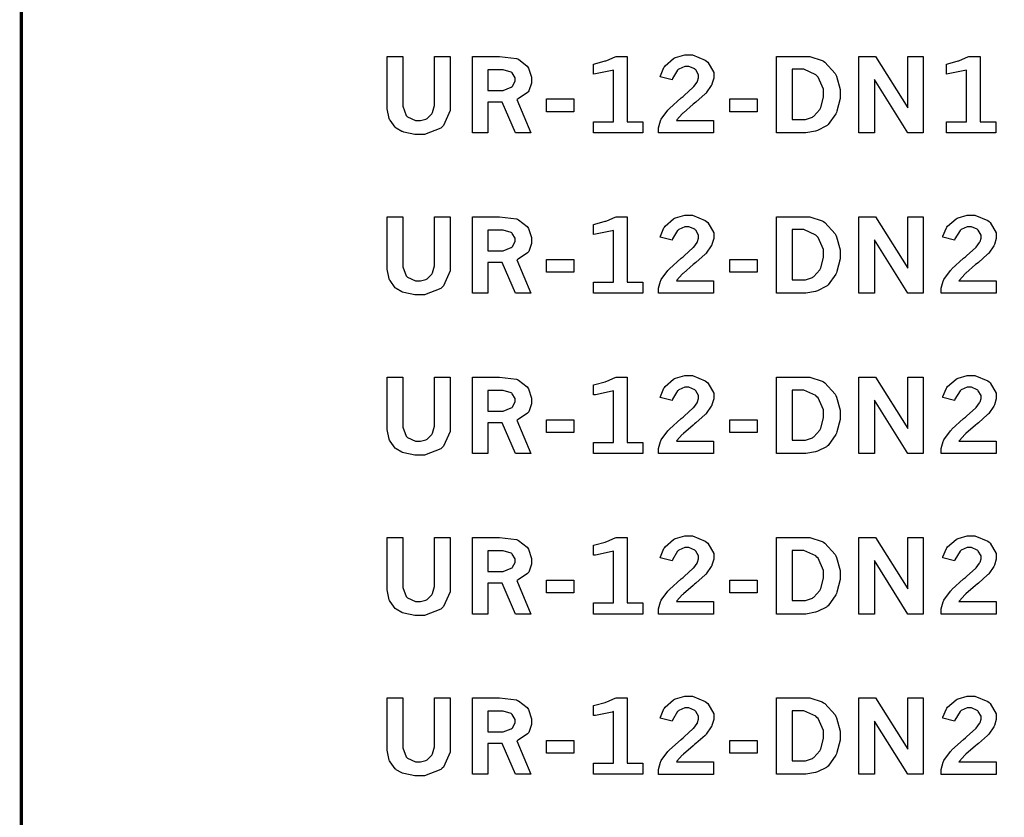
# Model space of a CAD drawing. Extents: x 0.5 to 11.5, y 0.5 to 7.9.
# Drawn here: x 0.5 to 1.5, y 4.3 to 5.1 of the extents above; entities that cross this region are included whole.
import ezdxf

# ---------------------------------------------------------------- set-up
doc = ezdxf.new("R2010")
doc.units = 0
doc.header["$MEASUREMENT"] = 0

msp = doc.modelspace()

# ---------------------------------------------------------------- linework, layer by layer
at = {"color": 142, "const_width": 0.003472}
msp.add_lwpolyline([(0.460394, 7.16661), (11.2202, 7.16661), (11.2202, 0.645671), (0.460394, 0.645671), (0.460394, 7.16661)], close=True, dxfattribs=at)
at = {"color": 7}
for points in [[(0.857964, 5.07747), (0.874892, 5.07747), (0.874892, 5.02675), (0.874892, 5.02322), (0.878689, 5.01335), (0.879449, 5.01253), (0.880208, 5.01178), (0.888889, 5.00782), (0.891818, 5.00782), (0.894043, 5.00782), (0.900065, 5.00944), (0.900717, 5.00971), (0.901367, 5.01004), (0.906521, 5.01519), (0.906956, 5.0159), (0.907335, 5.01665), (0.909289, 5.02425), (0.909289, 5.02675), (0.909289, 5.07747), (0.926324, 5.07747), (0.926324, 5.02436), (0.926324, 5.01856), (0.919108, 5.00239), (0.917697, 5.00097), (0.916233, 4.99962), (0.898438, 4.99278), (0.892524, 4.99278), (0.888075, 4.99278), (0.876085, 4.99522), (0.874729, 4.99571), (0.873969, 4.99599), (0.867893, 4.99946), (0.867404, 4.99983), (0.866699, 5.00043), (0.861111, 5.00808), (0.860678, 5.009), (0.860189, 5.00993), (0.857964, 5.02046), (0.857964, 5.02393), (0.857964, 5.07747)], [(0.950575, 5.07747), (0.973742, 5.07747), (0.980197, 5.07747), (0.998426, 5.07525), (0.999621, 5.07476), (1.00081, 5.07433), (1.01009, 5.06685), (1.0108, 5.06581), (1.01145, 5.06478), (1.01476, 5.05479), (1.01476, 5.05143), (1.01476, 5.04839), (1.01177, 5.03993), (1.01118, 5.03911), (1.01058, 5.03831), (1.00022, 5.03136), (0.998753, 5.03076), (1.01421, 4.99436), (0.99745, 4.99436), (0.983128, 5.02772), (0.967503, 5.02772), (0.967503, 4.99436), (0.950575, 4.99436), (0.950575, 5.07747)], [(1.08236, 5.06922), (1.08371, 5.06956), (1.09489, 5.07254), (1.09576, 5.07281), (1.09663, 5.07314), (1.10569, 5.07704), (1.10666, 5.07747), (1.11892, 5.07747), (1.11892, 5.00635), (1.13596, 5.00635), (1.13596, 4.99436), (1.08236, 4.99436), (1.08236, 5.00635), (1.104, 5.00635), (1.104, 5.06267), (1.10238, 5.06212), (1.08436, 5.05838), (1.08236, 5.05821), (1.08236, 5.06922)], [(1.15473, 5.05544), (1.15495, 5.05653), (1.15869, 5.0656), (1.15923, 5.06629), (1.15994, 5.06739), (1.16922, 5.07536), (1.17036, 5.0759), (1.17144, 5.07644), (1.18137, 5.07915), (1.18468, 5.07915), (1.18973, 5.07915), (1.20367, 5.07346), (1.20497, 5.07232), (1.20627, 5.07118), (1.21284, 5.06011), (1.21284, 5.05643), (1.21284, 5.05399), (1.21094, 5.04742), (1.21061, 5.0466), (1.21023, 5.04585), (1.20481, 5.03803), (1.2041, 5.03728), (1.20356, 5.03674), (1.19341, 5.02789), (1.19195, 5.02664), (1.19043, 5.02544), (1.17985, 5.01628), (1.17925, 5.01568), (1.1786, 5.01508), (1.17285, 5.00863), (1.17236, 5.00792), (1.21262, 5.00792), (1.21262, 4.99436), (1.15289, 4.99436), (1.15289, 4.99696), (1.15289, 4.99983), (1.15506, 5.00743), (1.15549, 5.00836), (1.15587, 5.00928), (1.16303, 5.01921), (1.16406, 5.02024), (1.16461, 5.02083), (1.17746, 5.03239), (1.17952, 5.03407), (1.18099, 5.03537), (1.19027, 5.04372), (1.19065, 5.04406), (1.19113, 5.0446), (1.19477, 5.04964), (1.19504, 5.05013), (1.19526, 5.05062), (1.1964, 5.05436), (1.1964, 5.05561), (1.1964, 5.05757), (1.19341, 5.06278), (1.19282, 5.06332), (1.19222, 5.06386), (1.18582, 5.06657), (1.1837, 5.06657), (1.18132, 5.06657), (1.17486, 5.06369), (1.17415, 5.0631), (1.17345, 5.06256), (1.16802, 5.05339), (1.16764, 5.05208), (1.15473, 5.05544)], [(1.28109, 5.07747), (1.31234, 5.07747), (1.31728, 5.07747), (1.33073, 5.07314), (1.33219, 5.07221), (1.33366, 5.07135), (1.34478, 5.05903), (1.34554, 5.0574), (1.3463, 5.05583), (1.35015, 5.04144), (1.35015, 5.03662), (1.35015, 5.03163), (1.34679, 5.01807), (1.34614, 5.01654), (1.34549, 5.01508), (1.33708, 5.00336), (1.33605, 5.0025), (1.33529, 5.0019), (1.32563, 4.99696), (1.32449, 4.99658), (1.3233, 4.99625), (1.31299, 4.99436), (1.30957, 4.99436), (1.28109, 4.99436), (1.28109, 5.07747)], [(1.37061, 5.07747), (1.38851, 5.07747), (1.42367, 5.02171), (1.42367, 5.07747), (1.44043, 5.07747), (1.44043, 4.99436), (1.42367, 4.99436), (1.38742, 5.05231), (1.38742, 4.99436), (1.37061, 4.99436), (1.37061, 5.07747)], [(1.46576, 5.06922), (1.46713, 5.06956), (1.47831, 5.07254), (1.47917, 5.07281), (1.48004, 5.07314), (1.4891, 5.07704), (1.49007, 5.07747), (1.50233, 5.07747), (1.50233, 5.00635), (1.51937, 5.00635), (1.51937, 4.99436), (1.46576, 4.99436), (1.46576, 5.00635), (1.48742, 5.00635), (1.48742, 5.06267), (1.48579, 5.06212), (1.46778, 5.05838), (1.46576, 5.05821), (1.46576, 5.06922)], [(0.967503, 5.06299), (0.967503, 5.04053), (0.981065, 5.04053), (0.984212, 5.04053), (0.992839, 5.04394), (0.993761, 5.0446), (0.994303, 5.04508), (0.997179, 5.05046), (0.997179, 5.05219), (0.997179, 5.05414), (0.993924, 5.05946), (0.993326, 5.05994), (0.992676, 5.06049), (0.983942, 5.06299), (0.981065, 5.06299), (0.967503, 5.06299)], [(1.29823, 5.06347), (1.29823, 5.0089), (1.3099, 5.0089), (1.31266, 5.0089), (1.32015, 5.01161), (1.32096, 5.01215), (1.32178, 5.01269), (1.32802, 5.01981), (1.3285, 5.02067), (1.3291, 5.02192), (1.3323, 5.03326), (1.3323, 5.037), (1.3323, 5.04183), (1.32623, 5.05507), (1.32503, 5.05626), (1.32384, 5.05746), (1.31082, 5.06347), (1.30648, 5.06347), (1.29823, 5.06347)], [(1.03114, 5.03119), (1.06082, 5.03119), (1.06082, 5.01725), (1.03114, 5.01725), (1.03114, 5.03119)], [(1.23047, 5.03119), (1.26015, 5.03119), (1.26015, 5.01725), (1.23047, 5.01725), (1.23047, 5.03119)], [(0.857964, 4.90315), (0.874892, 4.90315), (0.874892, 4.85243), (0.874892, 4.8489), (0.878689, 4.83903), (0.879449, 4.83822), (0.880208, 4.83746), (0.888889, 4.8335), (0.891818, 4.8335), (0.894043, 4.8335), (0.900065, 4.83512), (0.900717, 4.83539), (0.901367, 4.83572), (0.906521, 4.84087), (0.906956, 4.84158), (0.907335, 4.84233), (0.909289, 4.84993), (0.909289, 4.85243), (0.909289, 4.90315), (0.926324, 4.90315), (0.926324, 4.85004), (0.926324, 4.84424), (0.919108, 4.82807), (0.917697, 4.82667), (0.916233, 4.82531), (0.898438, 4.81847), (0.892524, 4.81847), (0.888075, 4.81847), (0.876085, 4.8209), (0.874729, 4.8214), (0.873969, 4.82167), (0.867893, 4.82514), (0.867404, 4.82553), (0.866699, 4.82611), (0.861111, 4.83376), (0.860678, 4.83469), (0.860189, 4.83561), (0.857964, 4.84614), (0.857964, 4.84961), (0.857964, 4.90315)], [(0.950575, 4.90315), (0.973742, 4.90315), (0.980197, 4.90315), (0.998426, 4.90093), (0.999621, 4.90044), (1.00081, 4.90001), (1.01009, 4.89258), (1.0108, 4.8915), (1.01145, 4.89046), (1.01476, 4.88049), (1.01476, 4.87711), (1.01476, 4.87408), (1.01177, 4.86561), (1.01118, 4.86481), (1.01058, 4.86399), (1.00022, 4.85704), (0.998753, 4.85644), (1.01421, 4.82004), (0.99745, 4.82004), (0.983128, 4.8534), (0.967503, 4.8534), (0.967503, 4.82004), (0.950575, 4.82004), (0.950575, 4.90315)], [(1.08236, 4.89492), (1.08371, 4.89524), (1.09489, 4.89822), (1.09576, 4.89849), (1.09663, 4.89882), (1.10569, 4.90272), (1.10666, 4.90315), (1.11892, 4.90315), (1.11892, 4.83203), (1.13596, 4.83203), (1.13596, 4.82004), (1.08236, 4.82004), (1.08236, 4.83203), (1.104, 4.83203), (1.104, 4.88835), (1.10238, 4.88781), (1.08436, 4.88411), (1.08236, 4.8839), (1.08236, 4.89492)], [(1.15473, 4.88113), (1.15495, 4.88222), (1.15869, 4.89128), (1.15923, 4.89199), (1.15994, 4.89307), (1.16922, 4.90104), (1.17036, 4.90158), (1.17144, 4.90213), (1.18137, 4.90483), (1.18468, 4.90483), (1.18973, 4.90483), (1.20367, 4.89914), (1.20497, 4.898), (1.20627, 4.89686), (1.21284, 4.88579), (1.21284, 4.88211), (1.21284, 4.87967), (1.21094, 4.87315), (1.21061, 4.87235), (1.21023, 4.87153), (1.20481, 4.86372), (1.2041, 4.86296), (1.20356, 4.86242), (1.19341, 4.85357), (1.19195, 4.85232), (1.19043, 4.85113), (1.17985, 4.84196), (1.17925, 4.84136), (1.1786, 4.84076), (1.17285, 4.83431), (1.17236, 4.83361), (1.21262, 4.83361), (1.21262, 4.82004), (1.15289, 4.82004), (1.15289, 4.82264), (1.15289, 4.82553), (1.15506, 4.83317), (1.15549, 4.83404), (1.15587, 4.83496), (1.16303, 4.84494), (1.16406, 4.84597), (1.16461, 4.84657), (1.17746, 4.85807), (1.17952, 4.85975), (1.18099, 4.86106), (1.19027, 4.86942), (1.19065, 4.86974), (1.19113, 4.87028), (1.19477, 4.87532), (1.19504, 4.87582), (1.19526, 4.87631), (1.1964, 4.88004), (1.1964, 4.88129), (1.1964, 4.88325), (1.19341, 4.88846), (1.19282, 4.889), (1.19222, 4.88954), (1.18582, 4.89225), (1.1837, 4.89225), (1.18132, 4.89225), (1.17486, 4.88938), (1.17415, 4.88878), (1.17345, 4.88824), (1.16802, 4.87907), (1.16764, 4.87782), (1.15473, 4.88113)], [(1.28109, 4.90315), (1.31234, 4.90315), (1.31728, 4.90315), (1.33073, 4.89882), (1.33219, 4.89794), (1.33366, 4.89708), (1.34478, 4.88471), (1.34554, 4.88308), (1.3463, 4.88151), (1.35015, 4.86714), (1.35015, 4.86231), (1.35015, 4.85732), (1.34679, 4.84375), (1.34614, 4.84224), (1.34549, 4.84076), (1.33708, 4.82904), (1.33605, 4.82818), (1.33529, 4.82758), (1.32563, 4.82264), (1.32449, 4.82226), (1.3233, 4.82194), (1.31299, 4.82004), (1.30957, 4.82004), (1.28109, 4.82004), (1.28109, 4.90315)], [(1.37061, 4.90315), (1.38851, 4.90315), (1.42367, 4.84733), (1.42367, 4.90315), (1.44043, 4.90315), (1.44043, 4.82004), (1.42367, 4.82004), (1.38742, 4.87799), (1.38742, 4.82004), (1.37061, 4.82004), (1.37061, 4.90315)], [(1.46175, 4.88113), (1.46197, 4.88222), (1.46565, 4.89128), (1.46619, 4.89199), (1.4669, 4.89307), (1.47624, 4.90104), (1.47738, 4.90158), (1.47846, 4.90213), (1.48839, 4.90483), (1.49169, 4.90483), (1.49675, 4.90483), (1.51064, 4.89914), (1.51199, 4.898), (1.51329, 4.89686), (1.51986, 4.88579), (1.51986, 4.88211), (1.51986, 4.87967), (1.51796, 4.87315), (1.51758, 4.87235), (1.51719, 4.87153), (1.51178, 4.86372), (1.51107, 4.86296), (1.51053, 4.86242), (1.50043, 4.85357), (1.49897, 4.85232), (1.49744, 4.85113), (1.48682, 4.84196), (1.48622, 4.84136), (1.48557, 4.84076), (1.47988, 4.83431), (1.47933, 4.83361), (1.51964, 4.83361), (1.51964, 4.82004), (1.4599, 4.82004), (1.4599, 4.82264), (1.4599, 4.82553), (1.46203, 4.83317), (1.46246, 4.83404), (1.46289, 4.83496), (1.47006, 4.84494), (1.47108, 4.84597), (1.47163, 4.84657), (1.48443, 4.85807), (1.48649, 4.85975), (1.48801, 4.86106), (1.49729, 4.86942), (1.49767, 4.86974), (1.49815, 4.87028), (1.50179, 4.87532), (1.50206, 4.87582), (1.50228, 4.87631), (1.50336, 4.88004), (1.50336, 4.88129), (1.50336, 4.88325), (1.50038, 4.88846), (1.49983, 4.889), (1.49924, 4.88954), (1.49283, 4.89225), (1.49072, 4.89225), (1.48833, 4.89225), (1.48187, 4.88938), (1.48118, 4.88878), (1.48047, 4.88824), (1.47499, 4.87907), (1.47461, 4.87782), (1.46175, 4.88113)], [(0.967503, 4.88872), (0.967503, 4.86621), (0.981065, 4.86621), (0.984212, 4.86621), (0.992839, 4.86968), (0.993761, 4.87033), (0.994303, 4.87082), (0.997179, 4.87614), (0.997179, 4.87788), (0.997179, 4.87983), (0.993924, 4.88514), (0.993326, 4.88564), (0.992676, 4.88618), (0.983942, 4.88872), (0.981065, 4.88872), (0.967503, 4.88872)], [(1.29823, 4.88917), (1.29823, 4.83458), (1.3099, 4.83458), (1.31266, 4.83458), (1.32015, 4.83729), (1.32096, 4.83783), (1.32178, 4.83838), (1.32802, 4.84549), (1.3285, 4.84636), (1.3291, 4.8476), (1.3323, 4.85894), (1.3323, 4.86268), (1.3323, 4.86751), (1.32623, 4.88075), (1.32503, 4.88194), (1.32384, 4.88314), (1.31082, 4.88917), (1.30648, 4.88917), (1.29823, 4.88917)], [(1.03114, 4.85688), (1.06082, 4.85688), (1.06082, 4.84293), (1.03114, 4.84293), (1.03114, 4.85688)], [(1.23047, 4.85688), (1.26015, 4.85688), (1.26015, 4.84293), (1.23047, 4.84293), (1.23047, 4.85688)], [(1.15473, 4.70682), (1.15495, 4.7079), (1.15869, 4.71696), (1.15923, 4.71767), (1.15994, 4.71875), (1.16922, 4.72672), (1.17036, 4.72726), (1.17144, 4.72781), (1.18137, 4.73053), (1.18468, 4.73053), (1.18973, 4.73053), (1.20367, 4.72488), (1.20497, 4.72374), (1.20627, 4.7226), (1.21284, 4.71153), (1.21284, 4.70779), (1.21284, 4.70535), (1.21094, 4.69883), (1.21061, 4.69803), (1.21023, 4.69721), (1.20481, 4.6894), (1.2041, 4.68864), (1.20356, 4.6881), (1.19341, 4.67925), (1.19195, 4.678), (1.19043, 4.67681), (1.17985, 4.66764), (1.17925, 4.66704), (1.1786, 4.66644), (1.17285, 4.66), (1.17236, 4.65929), (1.21262, 4.65929), (1.21262, 4.64572), (1.15289, 4.64572), (1.15289, 4.64833), (1.15289, 4.65121), (1.15506, 4.65886), (1.15549, 4.65972), (1.15587, 4.66064), (1.16303, 4.67063), (1.16406, 4.67165), (1.16461, 4.67225), (1.17746, 4.68375), (1.17952, 4.68544), (1.18099, 4.68674), (1.19027, 4.6951), (1.19065, 4.69547), (1.19113, 4.69601), (1.19477, 4.70107), (1.19504, 4.70156), (1.19526, 4.70204), (1.1964, 4.70578), (1.1964, 4.70697), (1.1964, 4.70893), (1.19341, 4.71414), (1.19282, 4.71468), (1.19222, 4.71522), (1.18582, 4.71793), (1.1837, 4.71793), (1.18132, 4.71793), (1.17486, 4.71511), (1.17415, 4.71451), (1.17345, 4.71397), (1.16802, 4.70475), (1.16764, 4.7035), (1.15473, 4.70682)], [(1.46175, 4.70682), (1.46197, 4.7079), (1.46565, 4.71696), (1.46619, 4.71767), (1.4669, 4.71875), (1.47624, 4.72672), (1.47738, 4.72726), (1.47846, 4.72781), (1.48839, 4.73053), (1.49169, 4.73053), (1.49675, 4.73053), (1.51064, 4.72488), (1.51199, 4.72374), (1.51329, 4.7226), (1.51986, 4.71153), (1.51986, 4.70779), (1.51986, 4.70535), (1.51796, 4.69883), (1.51758, 4.69803), (1.51719, 4.69721), (1.51178, 4.6894), (1.51107, 4.68864), (1.51053, 4.6881), (1.50043, 4.67925), (1.49897, 4.678), (1.49744, 4.67681), (1.48682, 4.66764), (1.48622, 4.66704), (1.48557, 4.66644), (1.47988, 4.66), (1.47933, 4.65929), (1.51964, 4.65929), (1.51964, 4.64572), (1.4599, 4.64572), (1.4599, 4.64833), (1.4599, 4.65121), (1.46203, 4.65886), (1.46246, 4.65972), (1.46289, 4.66064), (1.47006, 4.67063), (1.47108, 4.67165), (1.47163, 4.67225), (1.48443, 4.68375), (1.48649, 4.68544), (1.48801, 4.68674), (1.49729, 4.6951), (1.49767, 4.69547), (1.49815, 4.69601), (1.50179, 4.70107), (1.50206, 4.70156), (1.50228, 4.70204), (1.50336, 4.70578), (1.50336, 4.70697), (1.50336, 4.70893), (1.50038, 4.71414), (1.49983, 4.71468), (1.49924, 4.71522), (1.49283, 4.71793), (1.49072, 4.71793), (1.48833, 4.71793), (1.48187, 4.71511), (1.48118, 4.71451), (1.48047, 4.71397), (1.47499, 4.70475), (1.47461, 4.7035), (1.46175, 4.70682)], [(0.857964, 4.72889), (0.874892, 4.72889), (0.874892, 4.67817), (0.874892, 4.67464), (0.878689, 4.66471), (0.879449, 4.6639), (0.880208, 4.66314), (0.888889, 4.65918), (0.891818, 4.65918), (0.894043, 4.65918), (0.900065, 4.66081), (0.900717, 4.66108), (0.901367, 4.6614), (0.906521, 4.66656), (0.906956, 4.66726), (0.907335, 4.66803), (0.909289, 4.67567), (0.909289, 4.67817), (0.909289, 4.72889), (0.926324, 4.72889), (0.926324, 4.67578), (0.926324, 4.66992), (0.919108, 4.65375), (0.917697, 4.65235), (0.916233, 4.65099), (0.898438, 4.64415), (0.892524, 4.64415), (0.888075, 4.64415), (0.876085, 4.6466), (0.874729, 4.64708), (0.873969, 4.64735), (0.867893, 4.65082), (0.867404, 4.65121), (0.866699, 4.65181), (0.861111, 4.65944), (0.860678, 4.66037), (0.860189, 4.66129), (0.857964, 4.67188), (0.857964, 4.67535), (0.857964, 4.72889)], [(0.950575, 4.72889), (0.973742, 4.72889), (0.980197, 4.72889), (0.998426, 4.72661), (0.999621, 4.72613), (1.00081, 4.72569), (1.01009, 4.71826), (1.0108, 4.71718), (1.01145, 4.71615), (1.01476, 4.70617), (1.01476, 4.70281), (1.01476, 4.69976), (1.01177, 4.69129), (1.01118, 4.69049), (1.01058, 4.68972), (1.00022, 4.68272), (0.998753, 4.68213), (1.01421, 4.64572), (0.99745, 4.64572), (0.983128, 4.67914), (0.967503, 4.67914), (0.967503, 4.64572), (0.950575, 4.64572), (0.950575, 4.72889)], [(1.08236, 4.72065), (1.08371, 4.72097), (1.09489, 4.7239), (1.09576, 4.72418), (1.09663, 4.7245), (1.10569, 4.7284), (1.10666, 4.72889), (1.11892, 4.72889), (1.11892, 4.65776), (1.13596, 4.65776), (1.13596, 4.64572), (1.08236, 4.64572), (1.08236, 4.65776), (1.104, 4.65776), (1.104, 4.71408), (1.10238, 4.71354), (1.08436, 4.70979), (1.08236, 4.70964), (1.08236, 4.72065)], [(1.28109, 4.72889), (1.31234, 4.72889), (1.31728, 4.72889), (1.33073, 4.7245), (1.33219, 4.72364), (1.33366, 4.72276), (1.34478, 4.71039), (1.34554, 4.70876), (1.3463, 4.70719), (1.35015, 4.69282), (1.35015, 4.68799), (1.35015, 4.683), (1.34679, 4.66943), (1.34614, 4.66792), (1.34549, 4.66644), (1.33708, 4.65474), (1.33605, 4.65386), (1.33529, 4.65326), (1.32563, 4.64839), (1.32449, 4.648), (1.3233, 4.64762), (1.31299, 4.64572), (1.30957, 4.64572), (1.28109, 4.64572), (1.28109, 4.72889)], [(1.37061, 4.72889), (1.38851, 4.72889), (1.42367, 4.67307), (1.42367, 4.72889), (1.44043, 4.72889), (1.44043, 4.64572), (1.42367, 4.64572), (1.38742, 4.70372), (1.38742, 4.64572), (1.37061, 4.64572), (1.37061, 4.72889)], [(0.967503, 4.71442), (0.967503, 4.69189), (0.981065, 4.69189), (0.984212, 4.69189), (0.992839, 4.69536), (0.993761, 4.69601), (0.994303, 4.6965), (0.997179, 4.70188), (0.997179, 4.70361), (0.997179, 4.70557), (0.993924, 4.71083), (0.993326, 4.71132), (0.992676, 4.71186), (0.983942, 4.71442), (0.981065, 4.71442), (0.967503, 4.71442)], [(1.29823, 4.71485), (1.29823, 4.66032), (1.3099, 4.66032), (1.31266, 4.66032), (1.32015, 4.66303), (1.32096, 4.66351), (1.32178, 4.66407), (1.32802, 4.67117), (1.3285, 4.67204), (1.3291, 4.67329), (1.3323, 4.68462), (1.3323, 4.68837), (1.3323, 4.69319), (1.32623, 4.70643), (1.32503, 4.70763), (1.32384, 4.70888), (1.31082, 4.71485), (1.30648, 4.71485), (1.29823, 4.71485)], [(1.03114, 4.68257), (1.06082, 4.68257), (1.06082, 4.66868), (1.03114, 4.66868), (1.03114, 4.68257)], [(1.23047, 4.68257), (1.26015, 4.68257), (1.26015, 4.66868), (1.23047, 4.66868), (1.23047, 4.68257)], [(0.857964, 4.55458), (0.874892, 4.55458), (0.874892, 4.50385), (0.874892, 4.50032), (0.878689, 4.4904), (0.879449, 4.48958), (0.880208, 4.48882), (0.888889, 4.48486), (0.891818, 4.48486), (0.894043, 4.48486), (0.900065, 4.48649), (0.900717, 4.48676), (0.901367, 4.48708), (0.906521, 4.49229), (0.906956, 4.493), (0.907335, 4.49371), (0.909289, 4.50136), (0.909289, 4.50385), (0.909289, 4.55458), (0.926324, 4.55458), (0.926324, 4.50146), (0.926324, 4.49567), (0.919108, 4.47944), (0.917697, 4.47808), (0.916233, 4.47672), (0.898438, 4.46983), (0.892524, 4.46983), (0.888075, 4.46983), (0.876085, 4.47233), (0.874729, 4.47276), (0.873969, 4.47304), (0.867893, 4.47651), (0.867404, 4.47694), (0.866699, 4.47754), (0.861111, 4.48514), (0.860678, 4.48606), (0.860189, 4.48699), (0.857964, 4.49756), (0.857964, 4.50103), (0.857964, 4.55458)], [(0.950575, 4.55458), (0.973742, 4.55458), (0.980197, 4.55458), (0.998426, 4.55236), (0.999621, 4.55186), (1.00081, 4.55143), (1.01009, 4.54394), (1.0108, 4.54286), (1.01145, 4.54183), (1.01476, 4.53185), (1.01476, 4.52849), (1.01476, 4.52544), (1.01177, 4.51699), (1.01118, 4.51617), (1.01058, 4.5154), (1.00022, 4.50846), (0.998753, 4.50786), (1.01421, 4.4714), (0.99745, 4.4714), (0.983128, 4.50483), (0.967503, 4.50483), (0.967503, 4.4714), (0.950575, 4.4714), (0.950575, 4.55458)], [(1.08236, 4.54633), (1.08371, 4.54665), (1.09489, 4.54958), (1.09576, 4.54986), (1.09663, 4.55018), (1.10569, 4.5541), (1.10666, 4.55458), (1.11892, 4.55458), (1.11892, 4.48346), (1.13596, 4.48346), (1.13596, 4.4714), (1.08236, 4.4714), (1.08236, 4.48346), (1.104, 4.48346), (1.104, 4.53976), (1.10238, 4.53922), (1.08436, 4.53549), (1.08236, 4.53532), (1.08236, 4.54633)], [(1.15473, 4.5325), (1.15495, 4.53358), (1.15869, 4.54264), (1.15923, 4.54335), (1.15994, 4.54443), (1.16922, 4.55246), (1.17036, 4.553), (1.17144, 4.55354), (1.18137, 4.55621), (1.18468, 4.55621), (1.18973, 4.55621), (1.20367, 4.55057), (1.20497, 4.54943), (1.20627, 4.54829), (1.21284, 4.53722), (1.21284, 4.53347), (1.21284, 4.53103), (1.21094, 4.52453), (1.21061, 4.52371), (1.21023, 4.52294), (1.20481, 4.51514), (1.2041, 4.51438), (1.20356, 4.51383), (1.19341, 4.50493), (1.19195, 4.50369), (1.19043, 4.5025), (1.17985, 4.49338), (1.17925, 4.49274), (1.1786, 4.49214), (1.17285, 4.48568), (1.17236, 4.48497), (1.21262, 4.48497), (1.21262, 4.4714), (1.15289, 4.4714), (1.15289, 4.47401), (1.15289, 4.47689), (1.15506, 4.48454), (1.15549, 4.48546), (1.15587, 4.48639), (1.16303, 4.49631), (1.16406, 4.49735), (1.16461, 4.49794), (1.17746, 4.5095), (1.17952, 4.51118), (1.18099, 4.51247), (1.19027, 4.52078), (1.19065, 4.52115), (1.19113, 4.52171), (1.19477, 4.52675), (1.19504, 4.52724), (1.19526, 4.52772), (1.1964, 4.53147), (1.1964, 4.53267), (1.1964, 4.53461), (1.19341, 4.53988), (1.19282, 4.54042), (1.19222, 4.54096), (1.18582, 4.54368), (1.1837, 4.54368), (1.18132, 4.54368), (1.17486, 4.54081), (1.17415, 4.54021), (1.17345, 4.53965), (1.16802, 4.53043), (1.16764, 4.52919), (1.15473, 4.5325)], [(1.28109, 4.55458), (1.31234, 4.55458), (1.31728, 4.55458), (1.33073, 4.55018), (1.33219, 4.54932), (1.33366, 4.54844), (1.34478, 4.53614), (1.34554, 4.5345), (1.3463, 4.53293), (1.35015, 4.51856), (1.35015, 4.51372), (1.35015, 4.50874), (1.34679, 4.49511), (1.34614, 4.4936), (1.34549, 4.49214), (1.33708, 4.48042), (1.33605, 4.47954), (1.33529, 4.47894), (1.32563, 4.47407), (1.32449, 4.47368), (1.3233, 4.47331), (1.31299, 4.4714), (1.30957, 4.4714), (1.28109, 4.4714), (1.28109, 4.55458)], [(1.37061, 4.55458), (1.38851, 4.55458), (1.42367, 4.49875), (1.42367, 4.55458), (1.44043, 4.55458), (1.44043, 4.4714), (1.42367, 4.4714), (1.38742, 4.5294), (1.38742, 4.4714), (1.37061, 4.4714), (1.37061, 4.55458)], [(1.46175, 4.5325), (1.46197, 4.53358), (1.46565, 4.54264), (1.46619, 4.54335), (1.4669, 4.54443), (1.47624, 4.55246), (1.47738, 4.553), (1.47846, 4.55354), (1.48839, 4.55621), (1.49169, 4.55621), (1.49675, 4.55621), (1.51064, 4.55057), (1.51199, 4.54943), (1.51329, 4.54829), (1.51986, 4.53722), (1.51986, 4.53347), (1.51986, 4.53103), (1.51796, 4.52453), (1.51758, 4.52371), (1.51719, 4.52294), (1.51178, 4.51514), (1.51107, 4.51438), (1.51053, 4.51383), (1.50043, 4.50493), (1.49897, 4.50369), (1.49744, 4.5025), (1.48682, 4.49338), (1.48622, 4.49274), (1.48557, 4.49214), (1.47988, 4.48568), (1.47933, 4.48497), (1.51964, 4.48497), (1.51964, 4.4714), (1.4599, 4.4714), (1.4599, 4.47401), (1.4599, 4.47689), (1.46203, 4.48454), (1.46246, 4.48546), (1.46289, 4.48639), (1.47006, 4.49631), (1.47108, 4.49735), (1.47163, 4.49794), (1.48443, 4.5095), (1.48649, 4.51118), (1.48801, 4.51247), (1.49729, 4.52078), (1.49767, 4.52115), (1.49815, 4.52171), (1.50179, 4.52675), (1.50206, 4.52724), (1.50228, 4.52772), (1.50336, 4.53147), (1.50336, 4.53267), (1.50336, 4.53461), (1.50038, 4.53988), (1.49983, 4.54042), (1.49924, 4.54096), (1.49283, 4.54368), (1.49072, 4.54368), (1.48833, 4.54368), (1.48187, 4.54081), (1.48118, 4.54021), (1.48047, 4.53965), (1.47499, 4.53043), (1.47461, 4.52919), (1.46175, 4.5325)], [(0.967503, 4.5401), (0.967503, 4.51764), (0.981065, 4.51764), (0.984212, 4.51764), (0.992839, 4.52106), (0.993761, 4.52171), (0.994303, 4.52219), (0.997179, 4.52756), (0.997179, 4.52929), (0.997179, 4.53125), (0.993924, 4.53651), (0.993326, 4.537), (0.992676, 4.53754), (0.983942, 4.5401), (0.981065, 4.5401), (0.967503, 4.5401)], [(1.29823, 4.54053), (1.29823, 4.486), (1.3099, 4.486), (1.31266, 4.486), (1.32015, 4.48872), (1.32096, 4.48921), (1.32178, 4.48975), (1.32802, 4.49685), (1.3285, 4.49772), (1.3291, 4.49897), (1.3323, 4.51031), (1.3323, 4.51406), (1.3323, 4.51888), (1.32623, 4.53217), (1.32503, 4.53336), (1.32384, 4.53456), (1.31082, 4.54053), (1.30648, 4.54053), (1.29823, 4.54053)], [(1.03114, 4.50825), (1.06082, 4.50825), (1.06082, 4.49436), (1.03114, 4.49436), (1.03114, 4.50825)], [(1.23047, 4.50825), (1.26015, 4.50825), (1.26015, 4.49436), (1.23047, 4.49436), (1.23047, 4.50825)], [(0.857964, 4.38026), (0.874892, 4.38026), (0.874892, 4.32954), (0.874892, 4.32601), (0.878689, 4.31614), (0.879449, 4.31532), (0.880208, 4.31456), (0.888889, 4.3106), (0.891818, 4.3106), (0.894043, 4.3106), (0.900065, 4.31218), (0.900717, 4.3125), (0.901367, 4.31282), (0.906521, 4.31799), (0.906956, 4.31868), (0.907335, 4.31944), (0.909289, 4.32704), (0.909289, 4.32954), (0.909289, 4.38026), (0.926324, 4.38026), (0.926324, 4.32715), (0.926324, 4.32135), (0.919108, 4.30512), (0.917697, 4.30376), (0.916233, 4.3024), (0.898438, 4.29557), (0.892524, 4.29557), (0.888075, 4.29557), (0.876085, 4.29801), (0.874729, 4.2985), (0.873969, 4.29878), (0.867893, 4.30219), (0.867404, 4.30263), (0.866699, 4.30322), (0.861111, 4.31082), (0.860678, 4.31174), (0.860189, 4.31272), (0.857964, 4.32324), (0.857964, 4.32671), (0.857964, 4.38026)], [(0.950575, 4.38026), (0.973742, 4.38026), (0.980197, 4.38026), (0.998426, 4.37804), (0.999621, 4.37756), (1.00081, 4.37711), (1.01009, 4.36963), (1.0108, 4.36854), (1.01145, 4.36751), (1.01476, 4.35758), (1.01476, 4.35422), (1.01476, 4.35118), (1.01177, 4.34272), (1.01118, 4.3419), (1.01058, 4.3411), (1.00022, 4.33415), (0.998753, 4.33356), (1.01421, 4.29715), (0.99745, 4.29715), (0.983128, 4.33051), (0.967503, 4.33051), (0.967503, 4.29715), (0.950575, 4.29715), (0.950575, 4.38026)], [(1.08236, 4.37201), (1.08371, 4.37235), (1.09489, 4.37532), (1.09576, 4.3756), (1.09663, 4.37592), (1.10569, 4.37983), (1.10666, 4.38026), (1.11892, 4.38026), (1.11892, 4.30914), (1.13596, 4.30914), (1.13596, 4.29715), (1.08236, 4.29715), (1.08236, 4.30914), (1.104, 4.30914), (1.104, 4.36546), (1.10238, 4.3649), (1.08436, 4.36117), (1.08236, 4.361), (1.08236, 4.37201)], [(1.15473, 4.35824), (1.15495, 4.35932), (1.15869, 4.36833), (1.15923, 4.36908), (1.15994, 4.37017), (1.16922, 4.37815), (1.17036, 4.37869), (1.17144, 4.37924), (1.18137, 4.38194), (1.18468, 4.38194), (1.18973, 4.38194), (1.20367, 4.37625), (1.20497, 4.37511), (1.20627, 4.37397), (1.21284, 4.3629), (1.21284, 4.35921), (1.21284, 4.35678), (1.21094, 4.35021), (1.21061, 4.34939), (1.21023, 4.34864), (1.20481, 4.34082), (1.2041, 4.34006), (1.20356, 4.33951), (1.19341, 4.33068), (1.19195, 4.32943), (1.19043, 4.32824), (1.17985, 4.31907), (1.17925, 4.31847), (1.1786, 4.31787), (1.17285, 4.31142), (1.17236, 4.31071), (1.21262, 4.31071), (1.21262, 4.2971), (1.15289, 4.2971), (1.15289, 4.29969), (1.15289, 4.30257), (1.15506, 4.31022), (1.15549, 4.31114), (1.15587, 4.31207), (1.16303, 4.322), (1.16406, 4.32303), (1.16461, 4.32362), (1.17746, 4.33518), (1.17952, 4.33686), (1.18099, 4.33817), (1.19027, 4.34651), (1.19065, 4.34685), (1.19113, 4.34739), (1.19477, 4.35243), (1.19504, 4.35292), (1.19526, 4.3534), (1.1964, 4.35715), (1.1964, 4.3584), (1.1964, 4.36035), (1.19341, 4.36556), (1.19282, 4.3661), (1.19222, 4.36664), (1.18582, 4.36936), (1.1837, 4.36936), (1.18132, 4.36936), (1.17486, 4.36649), (1.17415, 4.36589), (1.17345, 4.36535), (1.16802, 4.35618), (1.16764, 4.35487), (1.15473, 4.35824)], [(1.28109, 4.38026), (1.31234, 4.38026), (1.31728, 4.38026), (1.33073, 4.37592), (1.33219, 4.375), (1.33366, 4.37414), (1.34478, 4.36182), (1.34554, 4.36019), (1.3463, 4.35861), (1.35015, 4.34424), (1.35015, 4.33942), (1.35015, 4.33442), (1.34679, 4.32086), (1.34614, 4.31933), (1.34549, 4.31787), (1.33708, 4.30615), (1.33605, 4.30528), (1.33529, 4.30469), (1.32563, 4.29975), (1.32449, 4.29937), (1.3233, 4.29899), (1.31299, 4.29715), (1.30957, 4.29715), (1.28109, 4.29715), (1.28109, 4.38026)], [(1.37061, 4.38026), (1.38851, 4.38026), (1.42367, 4.32443), (1.42367, 4.38026), (1.44043, 4.38026), (1.44043, 4.29715), (1.42367, 4.29715), (1.38742, 4.35508), (1.38742, 4.29715), (1.37061, 4.29715), (1.37061, 4.38026)], [(1.46175, 4.35824), (1.46197, 4.35932), (1.46565, 4.36833), (1.46619, 4.36908), (1.4669, 4.37017), (1.47624, 4.37815), (1.47738, 4.37869), (1.47846, 4.37924), (1.48839, 4.38194), (1.49169, 4.38194), (1.49675, 4.38194), (1.51064, 4.37625), (1.51199, 4.37511), (1.51329, 4.37397), (1.51986, 4.3629), (1.51986, 4.35921), (1.51986, 4.35678), (1.51796, 4.35021), (1.51758, 4.34939), (1.51719, 4.34864), (1.51178, 4.34082), (1.51107, 4.34006), (1.51053, 4.33951), (1.50043, 4.33068), (1.49897, 4.32943), (1.49744, 4.32824), (1.48682, 4.31907), (1.48622, 4.31847), (1.48557, 4.31787), (1.47988, 4.31142), (1.47933, 4.31071), (1.51964, 4.31071), (1.51964, 4.2971), (1.4599, 4.2971), (1.4599, 4.29969), (1.4599, 4.30257), (1.46203, 4.31022), (1.46246, 4.31114), (1.46289, 4.31207), (1.47006, 4.322), (1.47108, 4.32303), (1.47163, 4.32362), (1.48443, 4.33518), (1.48649, 4.33686), (1.48801, 4.33817), (1.49729, 4.34651), (1.49767, 4.34685), (1.49815, 4.34739), (1.50179, 4.35243), (1.50206, 4.35292), (1.50228, 4.3534), (1.50336, 4.35715), (1.50336, 4.3584), (1.50336, 4.36035), (1.50038, 4.36556), (1.49983, 4.3661), (1.49924, 4.36664), (1.49283, 4.36936), (1.49072, 4.36936), (1.48833, 4.36936), (1.48187, 4.36649), (1.48118, 4.36589), (1.48047, 4.36535), (1.47499, 4.35618), (1.47461, 4.35487), (1.46175, 4.35824)], [(0.967503, 4.36578), (0.967503, 4.34332), (0.981065, 4.34332), (0.984212, 4.34332), (0.992839, 4.34674), (0.993761, 4.34739), (0.994303, 4.34787), (0.997179, 4.35325), (0.997179, 4.35499), (0.997179, 4.35693), (0.993924, 4.36219), (0.993326, 4.36268), (0.992676, 4.36322), (0.983942, 4.36578), (0.981065, 4.36578), (0.967503, 4.36578)], [(1.29823, 4.36621), (1.29823, 4.31168), (1.3099, 4.31168), (1.31266, 4.31168), (1.32015, 4.3144), (1.32096, 4.31494), (1.32178, 4.31549), (1.32802, 4.32254), (1.3285, 4.3234), (1.3291, 4.32471), (1.3323, 4.33604), (1.3323, 4.33979), (1.3323, 4.34462), (1.32623, 4.35786), (1.32503, 4.35906), (1.32384, 4.36025), (1.31082, 4.36621), (1.30648, 4.36621), (1.29823, 4.36621)], [(1.03114, 4.33393), (1.06082, 4.33393), (1.06082, 4.32004), (1.03114, 4.32004), (1.03114, 4.33393)], [(1.23047, 4.33393), (1.26015, 4.33393), (1.26015, 4.32004), (1.23047, 4.32004), (1.23047, 4.33393)]]:
    msp.add_lwpolyline(points, close=True, dxfattribs=at)

doc.saveas('drawing.dxf')
